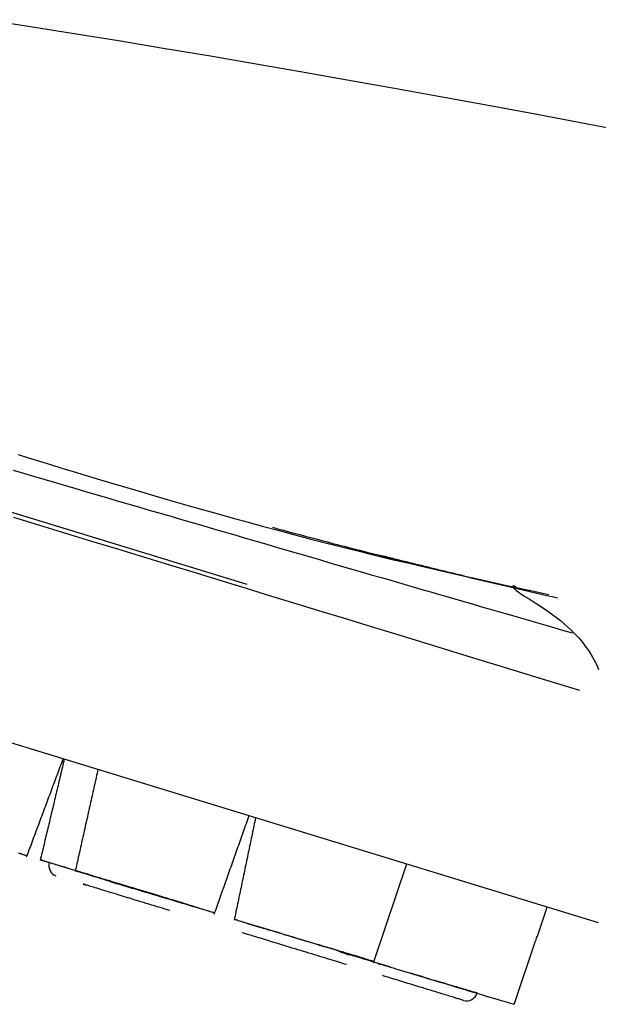
# Model space of a CAD drawing. Units: inches. Extents: x -0.2 to 94.8, y 0 to 74.
# Drawn here: x 85.6 to 85.9, y 36.3 to 36.9 of the extents above; entities that cross this region are included whole.
import ezdxf

# ---------------------------------------------------------------- set-up
doc = ezdxf.new("R2010")
doc.units = ezdxf.units.IN
doc.header["$MEASUREMENT"] = 0
doc.layers.get('0').update_dxf_attribs({"linetype": 'CONTINUOUS'})

msp = doc.modelspace()

# ---------------------------------------------------------------- linework, layer by layer
at = {"linetype": 'Continuous'}
for p, q in [((85.69134, 36.55918), (85.46093, 36.62962)), ((85.24069, 36.57757), (85.8732, 36.38419)), ((85.62862, 36.39721), (85.62976, 36.39687))]:
    msp.add_line(p, q, dxfattribs=at)
for points in [[(85.55677, 36.8517), (85.57914, 36.84818), (85.60181, 36.84456), (85.62476, 36.84084), (85.64795, 36.83701), (85.67138, 36.83308), (85.69503, 36.82905), (85.71897, 36.8249), (85.74319, 36.82063), (85.76767, 36.81626), (85.79237, 36.81178), (85.81728, 36.8072), (85.84237, 36.80253), (85.86762, 36.79776), (85.893, 36.79291)], [(85.57271, 36.6265), (85.57818, 36.62478), (85.58378, 36.62303), (85.5895, 36.62125), (85.59535, 36.61946), (85.60132, 36.61763), (85.60743, 36.61579), (85.61367, 36.61391), (85.62005, 36.61201), (85.62657, 36.61008), (85.63323, 36.60812), (85.64004, 36.60613), (85.647, 36.60411), (85.65411, 36.60206), (85.66138, 36.59998), (85.66881, 36.59787), (85.67638, 36.59573), (85.68408, 36.59358), (85.69192, 36.59141), (85.69986, 36.58923), (85.70791, 36.58706), (85.71606, 36.58489), (85.72428, 36.58273), (85.73258, 36.58059), (85.74095, 36.57846), (85.7494, 36.57636), (85.75792, 36.57427), (85.76651, 36.5722), (85.77518, 36.57014), (85.78393, 36.56809), (85.79276, 36.56606), (85.80168, 36.56404), (85.81068, 36.56203), (85.81977, 36.56002), (85.82894, 36.55803), (85.83821, 36.55604), (85.84757, 36.55406)], [(85.57016, 36.61835), (85.57547, 36.6168), (85.58077, 36.61525), (85.58606, 36.6137), (85.59134, 36.61216), (85.59661, 36.61062)], [(85.59661, 36.61062), (85.60209, 36.60901), (85.60757, 36.60741), (85.61307, 36.6058), (85.61858, 36.60419), (85.6241, 36.60258), (85.62962, 36.60096), (85.63516, 36.59935), (85.64069, 36.59773), (85.64623, 36.59611), (85.65177, 36.5945), (85.65731, 36.59288), (85.66286, 36.59126), (85.6684, 36.58965), (85.67393, 36.58803), (85.67946, 36.58642), (85.68499, 36.58481), (85.69051, 36.5832), (85.69602, 36.58159), (85.70152, 36.57999), (85.707, 36.57839), (85.71248, 36.5768), (85.71794, 36.57521), (85.72339, 36.57363), (85.72881, 36.57205), (85.73422, 36.57047), (85.73961, 36.56891), (85.74498, 36.56735), (85.75033, 36.56579), (85.75565, 36.56424), (85.76095, 36.56271), (85.76622, 36.56118), (85.77147, 36.55965), (85.77668, 36.55814), (85.78187, 36.55664), (85.78702, 36.55514), (85.79214, 36.55366), (85.79723, 36.55218), (85.80228, 36.55072), (85.80729, 36.54927), (85.81227, 36.54782), (85.81721, 36.54639), (85.82211, 36.54498), (85.82697, 36.54357), (85.83178, 36.54218), (85.83655, 36.5408), (85.84128, 36.53943), (85.84597, 36.53808), (85.85061, 36.53674), (85.8552, 36.53541), (85.85974, 36.5341)], [(85.8636, 36.50429), (85.8523, 36.50774), (85.84081, 36.51126), (85.82913, 36.51483), (85.81727, 36.51845), (85.80525, 36.52213), (85.79308, 36.52585), (85.78075, 36.52962), (85.76828, 36.53343), (85.75568, 36.53728), (85.74296, 36.54117), (85.73013, 36.54509), (85.71719, 36.54905), (85.70416, 36.55303), (85.69104, 36.55704), (85.67784, 36.56108), (85.66457, 36.56514), (85.65125, 36.56921), (85.63787, 36.5733), (85.62445, 36.5774), (85.61099, 36.58152), (85.59752, 36.58564), (85.58404, 36.58976), (85.57056, 36.59388)], [(85.70449, 36.58879), (85.70731, 36.58803), (85.71013, 36.58727), (85.71296, 36.58651), (85.71579, 36.58576), (85.71863, 36.585), (85.72147, 36.58425), (85.72432, 36.5835), (85.72718, 36.58274), (85.73005, 36.58199), (85.73292, 36.58124), (85.73581, 36.58049), (85.7387, 36.57974), (85.7416, 36.57899), (85.74452, 36.57824), (85.74744, 36.57749), (85.75037, 36.57674), (85.75332, 36.57599), (85.75628, 36.57524), (85.75925, 36.57448), (85.76224, 36.57373), (85.76524, 36.57298), (85.76825, 36.57222), (85.77127, 36.57147), (85.7743, 36.57072), (85.77734, 36.56996), (85.78039, 36.56921), (85.78344, 36.56846), (85.78649, 36.56771), (85.78955, 36.56696), (85.79261, 36.56622), (85.79567, 36.56547), (85.79872, 36.56473), (85.80178, 36.564), (85.80483, 36.56326), (85.80787, 36.56253), (85.81091, 36.56181), (85.81394, 36.56109), (85.81696, 36.56037), (85.81998, 36.55966), (85.82297, 36.55896), (85.82596, 36.55826), (85.82893, 36.55756), (85.83188, 36.55688), (85.83482, 36.5562), (85.83774, 36.55552), (85.84065, 36.55485), (85.84353, 36.55419), (85.84639, 36.55354), (85.84924, 36.55289), (85.85206, 36.55225)], [(85.80368, 36.56356), (85.80283, 36.56376), (85.80197, 36.56397), (85.80112, 36.56417), (85.80027, 36.56438), (85.79941, 36.56458), (85.79856, 36.56479), (85.7977, 36.565), (85.79685, 36.5652), (85.79599, 36.56541), (85.79514, 36.56562), (85.79428, 36.56583), (85.79343, 36.56603), (85.79257, 36.56624), (85.79172, 36.56645), (85.79086, 36.56666), (85.79, 36.56687), (85.78915, 36.56708), (85.78829, 36.56729), (85.78743, 36.56749), (85.78657, 36.5677), (85.78572, 36.56791), (85.78486, 36.56812), (85.784, 36.56833), (85.78314, 36.56855), (85.78229, 36.56876), (85.78143, 36.56897), (85.78057, 36.56918), (85.77972, 36.56939), (85.77886, 36.5696), (85.778, 36.56981), (85.77714, 36.57002), (85.77629, 36.57024), (85.77543, 36.57045), (85.77457, 36.57066), (85.77372, 36.57087), (85.77286, 36.57109), (85.77201, 36.5713), (85.77115, 36.57151), (85.7703, 36.57172), (85.76944, 36.57194), (85.76859, 36.57215), (85.76773, 36.57236), (85.76688, 36.57258), (85.76602, 36.57279), (85.76517, 36.57301), (85.76432, 36.57322), (85.76347, 36.57343), (85.76261, 36.57365), (85.76176, 36.57386), (85.76091, 36.57408)], [(85.83073, 36.55798), (85.83021, 36.55819), (85.82978, 36.55833), (85.82942, 36.55841), (85.82915, 36.55841), (85.82897, 36.55835), (85.82889, 36.55822), (85.82891, 36.55803), (85.82904, 36.55776), (85.82929, 36.55744), (85.82965, 36.55704), (85.83014, 36.55659), (85.83075, 36.55607), (85.83151, 36.55549), (85.8324, 36.55485), (85.83344, 36.55414), (85.83462, 36.55338), (85.83593, 36.55255), (85.83736, 36.55166), (85.8389, 36.5507), (85.84053, 36.54967), (85.84225, 36.54858), (85.84403, 36.54741), (85.84587, 36.54617), (85.84776, 36.54486), (85.84968, 36.54347), (85.85163, 36.542), (85.85358, 36.54046), (85.85553, 36.53883), (85.85746, 36.53713), (85.85937, 36.53534), (85.86124, 36.53346), (85.86306, 36.5315), (85.86481, 36.52945), (85.86648, 36.5273), (85.86807, 36.52507), (85.86956, 36.52275), (85.87094, 36.52033), (85.87219, 36.51781), (85.8733, 36.51519)], [(85.57718, 36.41814), (85.57756, 36.41915), (85.57794, 36.42017), (85.57832, 36.42118), (85.5787, 36.4222), (85.57908, 36.42321), (85.57945, 36.42423), (85.57983, 36.42525), (85.58021, 36.42626), (85.58059, 36.42728), (85.58097, 36.42829), (85.58135, 36.42931), (85.58172, 36.43032), (85.5821, 36.43134), (85.58248, 36.43235), (85.58286, 36.43337), (85.58324, 36.43438), (85.58362, 36.4354), (85.58399, 36.43642), (85.58437, 36.43743), (85.58475, 36.43845), (85.58513, 36.43946), (85.58551, 36.44048), (85.58589, 36.44149), (85.58626, 36.44251), (85.58664, 36.44352), (85.58702, 36.44454), (85.5874, 36.44555), (85.58778, 36.44657), (85.58816, 36.44758), (85.58853, 36.4486), (85.58891, 36.44962), (85.58929, 36.45063), (85.58967, 36.45165), (85.59005, 36.45266), (85.59043, 36.45368), (85.5908, 36.45469), (85.59118, 36.45571), (85.59156, 36.45672), (85.59194, 36.45774), (85.59232, 36.45875), (85.5927, 36.45977), (85.59307, 36.46079), (85.59345, 36.4618), (85.59383, 36.46282), (85.59421, 36.46383), (85.59459, 36.46485), (85.59497, 36.46586), (85.59534, 36.46688), (85.59572, 36.46789), (85.5961, 36.46891)], [(85.59666, 36.46874), (85.59641, 36.46769), (85.59616, 36.46663), (85.59591, 36.46558), (85.59566, 36.46453), (85.59541, 36.46348), (85.59516, 36.46243), (85.59491, 36.46138), (85.59466, 36.46033), (85.59441, 36.45928), (85.59416, 36.45822), (85.59391, 36.45717), (85.59366, 36.45612), (85.59341, 36.45507), (85.59316, 36.45402), (85.59291, 36.45297), (85.59266, 36.45192), (85.59241, 36.45087), (85.59217, 36.44981), (85.59192, 36.44876), (85.59167, 36.44771), (85.59142, 36.44666), (85.59117, 36.44561), (85.59092, 36.44456), (85.59067, 36.44351), (85.59042, 36.44246), (85.59017, 36.4414), (85.58992, 36.44035), (85.58967, 36.4393), (85.58942, 36.43825), (85.58917, 36.4372), (85.58892, 36.43615), (85.58867, 36.4351), (85.58842, 36.43404), (85.58817, 36.43299), (85.58792, 36.43194), (85.58767, 36.43089), (85.58742, 36.42984), (85.58717, 36.42879), (85.58692, 36.42774), (85.58667, 36.42669), (85.58642, 36.42563), (85.58617, 36.42458), (85.58592, 36.42353), (85.58567, 36.42248), (85.58542, 36.42143), (85.58517, 36.42038), (85.58492, 36.41933), (85.58467, 36.41828), (85.58442, 36.41722), (85.58417, 36.41617)], [(85.61411, 36.4634), (85.61388, 36.46234), (85.61364, 36.46128), (85.6134, 36.46023), (85.61316, 36.45917), (85.61293, 36.45811), (85.61269, 36.45705), (85.61245, 36.45599), (85.61222, 36.45493), (85.61198, 36.45387), (85.61174, 36.45282), (85.61151, 36.45176), (85.61127, 36.4507), (85.61103, 36.44964), (85.6108, 36.44858), (85.61056, 36.44752), (85.61032, 36.44646), (85.61009, 36.4454), (85.60985, 36.44435), (85.60961, 36.44329), (85.60938, 36.44223), (85.60914, 36.44117), (85.6089, 36.44011), (85.60867, 36.43905), (85.60843, 36.43799), (85.60819, 36.43693), (85.60796, 36.43588), (85.60772, 36.43482), (85.60748, 36.43376), (85.60724, 36.4327), (85.60701, 36.43164), (85.60677, 36.43058), (85.60653, 36.42952), (85.6063, 36.42847), (85.60606, 36.42741), (85.60582, 36.42635), (85.60559, 36.42529), (85.60535, 36.42423), (85.60511, 36.42317), (85.60488, 36.42211), (85.60464, 36.42105), (85.6044, 36.42), (85.60417, 36.41894), (85.60393, 36.41788), (85.60369, 36.41682), (85.60346, 36.41576), (85.60322, 36.4147), (85.60298, 36.41364), (85.60275, 36.41258), (85.60251, 36.41153), (85.60227, 36.41047)], [(85.67434, 36.38843), (85.6747, 36.38945), (85.67506, 36.39048), (85.67542, 36.3915), (85.67578, 36.39252), (85.67614, 36.39354), (85.67651, 36.39456), (85.67687, 36.39558), (85.67723, 36.3966), (85.67759, 36.39762), (85.67795, 36.39864), (85.67831, 36.39966), (85.67867, 36.40068), (85.67903, 36.4017), (85.67939, 36.40272), (85.67975, 36.40375), (85.68011, 36.40477), (85.68048, 36.40579), (85.68084, 36.40681), (85.6812, 36.40783), (85.68156, 36.40885), (85.68192, 36.40987), (85.68228, 36.41089), (85.68264, 36.41191), (85.683, 36.41293), (85.68336, 36.41395), (85.68372, 36.41497), (85.68408, 36.41599), (85.68444, 36.41702), (85.68481, 36.41804), (85.68517, 36.41906), (85.68553, 36.42008), (85.68589, 36.4211), (85.68625, 36.42212), (85.68661, 36.42314), (85.68697, 36.42416), (85.68733, 36.42518), (85.68769, 36.4262), (85.68805, 36.42722), (85.68841, 36.42824), (85.68877, 36.42926), (85.68914, 36.43029), (85.6895, 36.43131), (85.68986, 36.43233), (85.69022, 36.43335), (85.69058, 36.43437), (85.69094, 36.43539), (85.6913, 36.43641), (85.69166, 36.43743), (85.69202, 36.43845), (85.69238, 36.43947)], [(85.69574, 36.43845), (85.69552, 36.43738), (85.69529, 36.43632), (85.69507, 36.43526), (85.69485, 36.43419), (85.69463, 36.43313), (85.69441, 36.43207), (85.69418, 36.431), (85.69396, 36.42994), (85.69374, 36.42888), (85.69352, 36.42781), (85.6933, 36.42675), (85.69307, 36.42569), (85.69285, 36.42462), (85.69263, 36.42356), (85.69241, 36.4225), (85.69219, 36.42143), (85.69196, 36.42037), (85.69174, 36.41931), (85.69152, 36.41825), (85.6913, 36.41718), (85.69108, 36.41612), (85.69085, 36.41506), (85.69063, 36.41399), (85.69041, 36.41293), (85.69019, 36.41187), (85.68997, 36.4108), (85.68974, 36.40974), (85.68952, 36.40868), (85.6893, 36.40761), (85.68908, 36.40655), (85.68886, 36.40549), (85.68863, 36.40442), (85.68841, 36.40336), (85.68819, 36.4023), (85.68797, 36.40123), (85.68775, 36.40017), (85.68752, 36.39911), (85.6873, 36.39804), (85.68708, 36.39698), (85.68686, 36.39592), (85.68664, 36.39485), (85.68641, 36.39379), (85.68619, 36.39273), (85.68597, 36.39166), (85.68575, 36.3906), (85.68553, 36.38954), (85.6853, 36.38848), (85.68508, 36.38741), (85.68486, 36.38635), (85.68464, 36.38529)], [(85.57295, 36.42013), (85.57408, 36.41977), (85.57507, 36.41945), (85.5759, 36.41919), (85.57656, 36.41898), (85.57703, 36.41882), (85.57731, 36.41873), (85.57737, 36.4187), (85.5772, 36.41874), (85.57681, 36.41885), (85.57622, 36.41902), (85.57544, 36.41924), (85.57449, 36.41952), (85.57338, 36.41985)], [(85.60109, 36.41134), (85.60023, 36.4116), (85.59939, 36.41186), (85.59854, 36.41212), (85.5977, 36.41238), (85.59687, 36.41263), (85.59606, 36.41288), (85.59525, 36.41313), (85.59446, 36.41337), (85.59369, 36.41361), (85.59294, 36.41384), (85.59222, 36.41406), (85.59151, 36.41428), (85.59084, 36.41449), (85.59019, 36.41469), (85.58957, 36.41488), (85.58899, 36.41506), (85.58843, 36.41523), (85.58791, 36.4154), (85.58742, 36.41555), (85.58696, 36.41569), (85.58654, 36.41582), (85.58616, 36.41594), (85.58581, 36.41605), (85.58549, 36.41615), (85.58522, 36.41624), (85.58498, 36.41632), (85.58478, 36.41638), (85.58462, 36.41643), (85.5845, 36.41647), (85.58442, 36.4165), (85.58439, 36.41652), (85.58439, 36.41652), (85.58443, 36.41651), (85.58451, 36.41649), (85.58462, 36.41646), (85.58477, 36.41642), (85.58494, 36.41637), (85.58514, 36.41632), (85.58537, 36.41625), (85.58562, 36.41618), (85.58589, 36.4161), (85.58617, 36.41602), (85.58648, 36.41593), (85.5868, 36.41583), (85.58714, 36.41574), (85.58748, 36.41564), (85.58783, 36.41553), (85.58819, 36.41543), (85.58855, 36.41532), (85.58892, 36.41521)], [(85.58892, 36.41521), (85.5897, 36.41498), (85.59055, 36.41472), (85.59145, 36.41445), (85.5924, 36.41416), (85.59341, 36.41386), (85.59446, 36.41354), (85.59555, 36.41321), (85.59668, 36.41287), (85.59785, 36.41252), (85.59906, 36.41215), (85.60029, 36.41178), (85.60155, 36.4114), (85.60283, 36.41101), (85.60413, 36.41062), (85.60545, 36.41022), (85.60678, 36.40982), (85.60812, 36.40941), (85.60946, 36.409), (85.61081, 36.40859), (85.61216, 36.40818), (85.6135, 36.40778), (85.61484, 36.40737), (85.61617, 36.40697), (85.61748, 36.40657), (85.61878, 36.40618), (85.62006, 36.40579), (85.62131, 36.40541), (85.62254, 36.40504), (85.62374, 36.40468), (85.62492, 36.40432), (85.62608, 36.40397), (85.62721, 36.40363), (85.62832, 36.40329), (85.6294, 36.40296), (85.63046, 36.40265), (85.6315, 36.40233), (85.63251, 36.40203), (85.63349, 36.40173), (85.63445, 36.40144), (85.63538, 36.40116), (85.63629, 36.40089), (85.63717, 36.40062), (85.63803, 36.40036), (85.63886, 36.40011), (85.63967, 36.39987), (85.64045, 36.39963), (85.6412, 36.39941), (85.64193, 36.39919), (85.64263, 36.39898), (85.6433, 36.39878)], [(85.62116, 36.40503), (85.61982, 36.40545), (85.61845, 36.40588), (85.61707, 36.40631), (85.61569, 36.40675), (85.61431, 36.40718), (85.61296, 36.4076), (85.61164, 36.40802), (85.61035, 36.40842), (85.60912, 36.40881), (85.60795, 36.40918), (85.60685, 36.40953), (85.60583, 36.40985), (85.60491, 36.41014), (85.60413, 36.41039), (85.60349, 36.41059), (85.60301, 36.41075), (85.60269, 36.41086), (85.60254, 36.41092), (85.60256, 36.41092), (85.60276, 36.41087), (85.60315, 36.41076), (85.60373, 36.4106), (85.6045, 36.41037), (85.60548, 36.41008), (85.60668, 36.40973), (85.60806, 36.40932), (85.60961, 36.40885), (85.6113, 36.40835), (85.61312, 36.4078), (85.61504, 36.40723), (85.61704, 36.40662), (85.61912, 36.406), (85.62124, 36.40536), (85.6234, 36.40471), (85.62557, 36.40406), (85.62774, 36.40341), (85.62988, 36.40276), (85.63198, 36.40213), (85.63403, 36.40152), (85.63602, 36.40092), (85.63795, 36.40034), (85.63982, 36.39978), (85.64163, 36.39924), (85.64337, 36.39871), (85.64505, 36.39821), (85.64666, 36.39773), (85.64819, 36.39727), (85.64966, 36.39684), (85.65104, 36.39642), (85.65235, 36.39603)], [(85.75673, 36.36324), (85.75708, 36.36427), (85.75743, 36.36529), (85.75777, 36.36632), (85.75812, 36.36735), (85.75846, 36.36837), (85.75881, 36.3694), (85.75916, 36.37042), (85.7595, 36.37145), (85.75985, 36.37247), (85.76019, 36.3735), (85.76054, 36.37452), (85.76089, 36.37555), (85.76123, 36.37657), (85.76158, 36.3776), (85.76192, 36.37862), (85.76227, 36.37965), (85.76262, 36.38067), (85.76296, 36.3817), (85.76331, 36.38272), (85.76366, 36.38375), (85.764, 36.38477), (85.76435, 36.3858), (85.76469, 36.38683), (85.76504, 36.38785), (85.76539, 36.38888), (85.76573, 36.3899), (85.76608, 36.39093), (85.76642, 36.39195), (85.76677, 36.39298), (85.76712, 36.394), (85.76746, 36.39503), (85.76781, 36.39605), (85.76815, 36.39708), (85.7685, 36.3981), (85.76885, 36.39913), (85.76919, 36.40015), (85.76954, 36.40118), (85.76989, 36.4022), (85.77023, 36.40323), (85.77058, 36.40425), (85.77092, 36.40528), (85.77127, 36.40631), (85.77162, 36.40733), (85.77196, 36.40836), (85.77231, 36.40938), (85.77265, 36.41041), (85.773, 36.41143), (85.77335, 36.41246), (85.77369, 36.41348), (85.77404, 36.41451)], [(85.65137, 36.39026), (85.65009, 36.39065), (85.64878, 36.39105), (85.64745, 36.39146), (85.6461, 36.39187), (85.64472, 36.39229), (85.64333, 36.39272), (85.64192, 36.39315), (85.64051, 36.39358), (85.63908, 36.39401), (85.63765, 36.39445), (85.63622, 36.39489), (85.63479, 36.39533), (85.63336, 36.39576), (85.63193, 36.3962), (85.63052, 36.39663), (85.62912, 36.39706), (85.62773, 36.39749), (85.62636, 36.3979), (85.62502, 36.39831), (85.62371, 36.39871), (85.62244, 36.3991), (85.62119, 36.39948), (85.61998, 36.39985), (85.61881, 36.40021), (85.61767, 36.40056), (85.61658, 36.40089), (85.61553, 36.40121), (85.61453, 36.40152), (85.61358, 36.40181), (85.61269, 36.40208), (85.61184, 36.40234), (85.61105, 36.40258), (85.61032, 36.40281), (85.60965, 36.40301), (85.60903, 36.4032), (85.60849, 36.40337), (85.608, 36.40352), (85.60758, 36.40365), (85.60723, 36.40375), (85.60694, 36.40384), (85.60671, 36.40391), (85.60655, 36.40396), (85.60645, 36.40399), (85.60642, 36.404), (85.60646, 36.40399), (85.60657, 36.40396), (85.60674, 36.4039), (85.60697, 36.40383), (85.60728, 36.40374), (85.60765, 36.40362)], [(85.62459, 36.40398), (85.62452, 36.404), (85.62446, 36.40402), (85.62439, 36.40404), (85.62432, 36.40406), (85.62426, 36.40408), (85.62419, 36.4041), (85.62412, 36.40412), (85.62405, 36.40415), (85.62399, 36.40417), (85.62392, 36.40419), (85.62385, 36.40421), (85.62378, 36.40423), (85.62372, 36.40425), (85.62365, 36.40427), (85.62358, 36.40429), (85.62351, 36.40431), (85.62344, 36.40433), (85.62338, 36.40435), (85.62331, 36.40437), (85.62324, 36.40439), (85.62317, 36.40442), (85.6231, 36.40444), (85.62303, 36.40446), (85.62297, 36.40448), (85.6229, 36.4045), (85.62283, 36.40452), (85.62276, 36.40454), (85.62269, 36.40456), (85.62262, 36.40458), (85.62255, 36.40461), (85.62248, 36.40463), (85.62242, 36.40465), (85.62235, 36.40467), (85.62228, 36.40469), (85.62221, 36.40471), (85.62214, 36.40473), (85.62207, 36.40475), (85.622, 36.40477), (85.62193, 36.4048), (85.62186, 36.40482), (85.62179, 36.40484), (85.62172, 36.40486), (85.62165, 36.40488), (85.62158, 36.4049), (85.62151, 36.40492), (85.62144, 36.40495), (85.62137, 36.40497), (85.6213, 36.40499), (85.62123, 36.40501), (85.62116, 36.40503)], [(85.65576, 36.39499), (85.65711, 36.39457), (85.65848, 36.39414), (85.65986, 36.39371), (85.66124, 36.39327), (85.66261, 36.39284), (85.66397, 36.39242), (85.66529, 36.392), (85.66658, 36.3916), (85.66781, 36.39121), (85.66899, 36.39084), (85.67009, 36.39049), (85.6711, 36.39017), (85.67202, 36.38988), (85.67281, 36.38963), (85.67344, 36.38942), (85.67392, 36.38926), (85.67424, 36.38916), (85.6744, 36.3891), (85.67438, 36.38909), (85.67418, 36.38914), (85.67379, 36.38925), (85.67322, 36.38942), (85.67244, 36.38964), (85.67146, 36.38993), (85.67027, 36.39029), (85.66888, 36.3907), (85.66733, 36.39116), (85.66564, 36.39167), (85.66383, 36.39221), (85.66191, 36.39279), (85.6599, 36.39339), (85.65782, 36.39401), (85.6557, 36.39465), (85.65354, 36.3953), (85.65137, 36.39596), (85.6492, 36.39661), (85.64706, 36.39725), (85.64496, 36.39788), (85.64291, 36.3985), (85.64092, 36.3991), (85.63899, 36.39968), (85.63712, 36.40024), (85.63531, 36.40078), (85.63356, 36.4013), (85.63189, 36.4018), (85.63028, 36.40228), (85.62875, 36.40274), (85.62729, 36.40318), (85.6259, 36.40359), (85.62459, 36.40398)], [(85.65235, 36.39603), (85.65242, 36.39601), (85.65249, 36.39599), (85.65256, 36.39597), (85.65263, 36.39595), (85.6527, 36.39593), (85.65277, 36.39591), (85.65284, 36.39588), (85.65291, 36.39586), (85.65298, 36.39584), (85.65305, 36.39582), (85.65312, 36.3958), (85.65319, 36.39578), (85.65326, 36.39576), (85.65333, 36.39574), (85.6534, 36.39571), (85.65347, 36.39569), (85.65353, 36.39567), (85.6536, 36.39565), (85.65367, 36.39563), (85.65374, 36.39561), (85.65381, 36.39559), (85.65388, 36.39557), (85.65395, 36.39555), (85.65401, 36.39553), (85.65408, 36.3955), (85.65415, 36.39548), (85.65422, 36.39546), (85.65429, 36.39544), (85.65435, 36.39542), (85.65442, 36.3954), (85.65449, 36.39538), (85.65456, 36.39536), (85.65463, 36.39534), (85.65469, 36.39532), (85.65476, 36.3953), (85.65483, 36.39528), (85.6549, 36.39526), (85.65496, 36.39523), (85.65503, 36.39521), (85.6551, 36.39519), (85.65516, 36.39517), (85.65523, 36.39515), (85.6553, 36.39513), (85.65537, 36.39511), (85.65543, 36.39509), (85.6555, 36.39507), (85.65557, 36.39505), (85.65563, 36.39503), (85.6557, 36.39501), (85.65576, 36.39499)], [(85.82969, 36.34174), (85.82986, 36.34225), (85.83021, 36.34328), (85.83055, 36.3443), (85.8309, 36.34533), (85.83125, 36.34636), (85.83159, 36.34738), (85.83194, 36.34841), (85.83228, 36.34943), (85.83263, 36.35046), (85.83298, 36.35148), (85.83332, 36.35251), (85.83367, 36.35353), (85.83401, 36.35456), (85.83436, 36.35558), (85.83471, 36.35661), (85.83505, 36.35763), (85.8354, 36.35866), (85.83574, 36.35968), (85.83609, 36.36071), (85.83644, 36.36173), (85.83678, 36.36276), (85.83713, 36.36378), (85.83748, 36.36481), (85.83782, 36.36584), (85.83817, 36.36686), (85.83851, 36.36789), (85.83886, 36.36891), (85.83921, 36.36994), (85.83955, 36.37096), (85.8399, 36.37199), (85.84024, 36.37301), (85.84059, 36.37404), (85.84094, 36.37506), (85.84128, 36.37609), (85.84163, 36.37711), (85.84198, 36.37814), (85.84232, 36.37916), (85.84267, 36.38019), (85.84301, 36.38121), (85.84336, 36.38224), (85.84371, 36.38326), (85.84405, 36.38429), (85.8444, 36.38532), (85.84474, 36.38634), (85.84509, 36.38737), (85.84544, 36.38839), (85.84578, 36.38942), (85.84613, 36.39044), (85.84675, 36.39228)], [(85.69272, 36.38315), (85.69177, 36.38345), (85.69084, 36.38375), (85.68993, 36.38404), (85.68906, 36.38431), (85.68824, 36.38458), (85.68748, 36.38482), (85.68679, 36.38504), (85.68618, 36.38524), (85.68566, 36.38541), (85.68525, 36.38555), (85.68495, 36.38565), (85.68477, 36.38571), (85.68474, 36.38573), (85.68488, 36.3857), (85.68521, 36.38561), (85.68571, 36.38547), (85.68639, 36.38527), (85.68724, 36.38502), (85.68827, 36.38472), (85.68947, 36.38436), (85.69084, 36.38396), (85.69238, 36.3835), (85.69409, 36.38298), (85.69596, 36.38242), (85.698, 36.38181), (85.70017, 36.38115), (85.70244, 36.38047), (85.70478, 36.37977), (85.70719, 36.37904), (85.70963, 36.37831), (85.71209, 36.37757), (85.71455, 36.37682), (85.71701, 36.37608), (85.71943, 36.37536), (85.7218, 36.37464), (85.7241, 36.37395), (85.72632, 36.37328), (85.72843, 36.37264), (85.73045, 36.37204), (85.73236, 36.37146), (85.73418, 36.37092), (85.73591, 36.3704), (85.73753, 36.36992), (85.73907, 36.36946), (85.74052, 36.36903), (85.74187, 36.36862), (85.74314, 36.36824), (85.74432, 36.36789), (85.74542, 36.36757), (85.74643, 36.36727)], [(85.69526, 36.38237), (85.69521, 36.38239), (85.69516, 36.38241), (85.69511, 36.38242), (85.69506, 36.38244), (85.69501, 36.38245), (85.69496, 36.38247), (85.69491, 36.38248), (85.69486, 36.3825), (85.6948, 36.38252), (85.69475, 36.38253), (85.6947, 36.38255), (85.69465, 36.38256), (85.6946, 36.38258), (85.69455, 36.38259), (85.6945, 36.38261), (85.69445, 36.38262), (85.6944, 36.38264), (85.69434, 36.38266), (85.69429, 36.38267), (85.69424, 36.38269), (85.69419, 36.3827), (85.69414, 36.38272), (85.69409, 36.38273), (85.69404, 36.38275), (85.69399, 36.38277), (85.69394, 36.38278), (85.69389, 36.3828), (85.69383, 36.38281), (85.69378, 36.38283), (85.69373, 36.38284), (85.69368, 36.38286), (85.69363, 36.38287), (85.69358, 36.38289), (85.69353, 36.38291), (85.69348, 36.38292), (85.69343, 36.38294), (85.69338, 36.38295), (85.69333, 36.38297), (85.69328, 36.38298), (85.69323, 36.383), (85.69317, 36.38301), (85.69312, 36.38303), (85.69307, 36.38305), (85.69302, 36.38306), (85.69297, 36.38308), (85.69292, 36.38309), (85.69287, 36.38311), (85.69282, 36.38312), (85.69277, 36.38314), (85.69272, 36.38315)], [(85.74896, 36.3665), (85.74991, 36.36619), (85.75084, 36.3659), (85.75175, 36.36561), (85.75262, 36.36533), (85.75344, 36.36507), (85.75421, 36.36483), (85.7549, 36.36461), (85.75551, 36.36441), (85.75603, 36.36424), (85.75644, 36.3641), (85.75674, 36.364), (85.75692, 36.36393), (85.75695, 36.36391), (85.75681, 36.36395), (85.75648, 36.36403), (85.75598, 36.36418), (85.75531, 36.36437), (85.75445, 36.36462), (85.75343, 36.36493), (85.75223, 36.36528), (85.75086, 36.36569), (85.74932, 36.36615), (85.74761, 36.36666), (85.74573, 36.36722), (85.74369, 36.36784), (85.74152, 36.36849), (85.73925, 36.36917), (85.73691, 36.36988), (85.73451, 36.3706), (85.73206, 36.37134), (85.7296, 36.37208), (85.72714, 36.37282), (85.72468, 36.37356), (85.72226, 36.37429), (85.71989, 36.37501), (85.71759, 36.3757), (85.71537, 36.37637), (85.71325, 36.377), (85.71124, 36.37761), (85.70932, 36.37818), (85.70751, 36.37873), (85.70578, 36.37924), (85.70416, 36.37973), (85.70262, 36.38019), (85.70118, 36.38062), (85.69982, 36.38102), (85.69855, 36.3814), (85.69737, 36.38175), (85.69628, 36.38208), (85.69526, 36.38237)], [(85.74288, 36.36228), (85.74195, 36.36257), (85.74096, 36.36287), (85.73993, 36.36318), (85.73886, 36.36351), (85.73774, 36.36385), (85.73658, 36.36421), (85.73539, 36.36457), (85.73416, 36.36495), (85.7329, 36.36533), (85.7316, 36.36573), (85.73028, 36.36613), (85.72893, 36.36654), (85.72757, 36.36696), (85.72618, 36.36739), (85.72477, 36.36782), (85.72334, 36.36825), (85.72191, 36.36869), (85.72047, 36.36913), (85.71903, 36.36957), (85.71759, 36.37001), (85.71616, 36.37045), (85.71474, 36.37088), (85.71333, 36.37131), (85.71193, 36.37174), (85.71055, 36.37216), (85.70918, 36.37258), (85.70784, 36.37299), (85.70653, 36.37339), (85.70524, 36.37379), (85.70398, 36.37417), (85.70276, 36.37455), (85.70157, 36.37491), (85.70042, 36.37526), (85.69932, 36.3756), (85.69826, 36.37592), (85.69725, 36.37623), (85.69629, 36.37653), (85.69537, 36.3768), (85.69451, 36.37707), (85.69371, 36.37731), (85.69296, 36.37754), (85.69226, 36.37776), (85.69163, 36.37795), (85.69105, 36.37813), (85.69054, 36.37828), (85.69009, 36.37842), (85.6897, 36.37854), (85.68938, 36.37864), (85.68913, 36.37871), (85.68894, 36.37877)], [(85.74122, 36.36833), (85.74081, 36.36846), (85.74046, 36.36858), (85.74016, 36.36868), (85.73994, 36.36876), (85.73979, 36.36882), (85.73974, 36.36884), (85.73978, 36.36884), (85.73994, 36.3688), (85.74022, 36.36873), (85.74062, 36.36862), (85.74117, 36.36846), (85.74187, 36.36826), (85.74273, 36.36801), (85.74378, 36.3677), (85.74501, 36.36733), (85.74641, 36.36691), (85.74799, 36.36644), (85.74972, 36.36592), (85.7516, 36.36536), (85.75361, 36.36475), (85.75576, 36.36411), (85.75803, 36.36342), (85.76041, 36.36271), (85.76289, 36.36196), (85.76547, 36.36118)], [(85.74249, 36.36794), (85.74251, 36.36793), (85.74254, 36.36792), (85.74257, 36.36791), (85.7426, 36.3679), (85.74263, 36.36789), (85.74266, 36.36789), (85.74268, 36.36788), (85.74271, 36.36787), (85.74274, 36.36786), (85.74277, 36.36785), (85.7428, 36.36784), (85.74283, 36.36783), (85.74286, 36.36782), (85.74289, 36.36781), (85.74292, 36.3678), (85.74295, 36.36779), (85.74298, 36.36779), (85.74302, 36.36778), (85.74305, 36.36777), (85.74308, 36.36776), (85.74311, 36.36775), (85.74314, 36.36774), (85.74317, 36.36773), (85.74321, 36.36772), (85.74324, 36.36771), (85.74327, 36.3677), (85.7433, 36.36769), (85.74334, 36.36768), (85.74337, 36.36767), (85.7434, 36.36766), (85.74344, 36.36765), (85.74347, 36.36764), (85.74351, 36.36763), (85.74354, 36.36762), (85.74358, 36.3676), (85.74361, 36.36759), (85.74365, 36.36758), (85.74368, 36.36757), (85.74372, 36.36756), (85.74375, 36.36755), (85.74379, 36.36754), (85.74382, 36.36753), (85.74386, 36.36752), (85.7439, 36.36751), (85.74393, 36.3675), (85.74397, 36.36748), (85.74401, 36.36747), (85.74405, 36.36746), (85.74408, 36.36745), (85.74412, 36.36744)], [(85.74643, 36.36727), (85.74649, 36.36725), (85.74654, 36.36724), (85.74659, 36.36722), (85.74665, 36.36721), (85.7467, 36.36719), (85.74675, 36.36717), (85.74681, 36.36716), (85.74686, 36.36714), (85.74691, 36.36712), (85.74696, 36.36711), (85.74702, 36.36709), (85.74707, 36.36708), (85.74712, 36.36706), (85.74717, 36.36704), (85.74722, 36.36703), (85.74728, 36.36701), (85.74733, 36.367), (85.74738, 36.36698), (85.74743, 36.36697), (85.74748, 36.36695), (85.74753, 36.36693), (85.74758, 36.36692), (85.74764, 36.3669), (85.74769, 36.36689), (85.74774, 36.36687), (85.74779, 36.36686), (85.74784, 36.36684), (85.74789, 36.36683), (85.74794, 36.36681), (85.74799, 36.36679), (85.74804, 36.36678), (85.74809, 36.36676), (85.74814, 36.36675), (85.74819, 36.36673), (85.74824, 36.36672), (85.74829, 36.3667), (85.74833, 36.36669), (85.74838, 36.36667), (85.74843, 36.36666), (85.74848, 36.36664), (85.74853, 36.36663), (85.74858, 36.36661), (85.74863, 36.3666), (85.74868, 36.36658), (85.74872, 36.36657), (85.74877, 36.36655), (85.74882, 36.36654), (85.74887, 36.36652), (85.74892, 36.36651), (85.74896, 36.3665)], [(85.75927, 36.36281), (85.75946, 36.36276), (85.75974, 36.36268), (85.7601, 36.36258), (85.76056, 36.36246), (85.76111, 36.3623), (85.76178, 36.36211), (85.76255, 36.36188), (85.76345, 36.36161), (85.76448, 36.36131), (85.76565, 36.36096), (85.76696, 36.36057), (85.76842, 36.36014), (85.77004, 36.35965), (85.77184, 36.35912), (85.77379, 36.35853), (85.77589, 36.3579), (85.77812, 36.35723), (85.78046, 36.35652), (85.78291, 36.35579), (85.78543, 36.35502), (85.78803, 36.35424), (85.79068, 36.35344), (85.79337, 36.35263), (85.79608, 36.35181), (85.79881, 36.35099), (85.80149, 36.35018), (85.80411, 36.34939), (85.80664, 36.34862), (85.80909, 36.34789), (85.81144, 36.34718), (85.81367, 36.34651), (85.8158, 36.34587), (85.81779, 36.34527), (85.81965, 36.34471), (85.82136, 36.3442), (85.82292, 36.34374), (85.82431, 36.34332), (85.82554, 36.34296), (85.82662, 36.34264), (85.82757, 36.34236), (85.82839, 36.34212), (85.8291, 36.34191), (85.82969, 36.34174)], [(85.80345, 36.34376), (85.80313, 36.34386), (85.80278, 36.34397), (85.80239, 36.34408), (85.80198, 36.34421), (85.80153, 36.34435), (85.80104, 36.3445), (85.80053, 36.34465), (85.79999, 36.34482), (85.79941, 36.345), (85.79881, 36.34518), (85.79818, 36.34537), (85.79752, 36.34558), (85.79683, 36.34579), (85.79612, 36.346), (85.79538, 36.34623), (85.79461, 36.34646), (85.79382, 36.3467), (85.79301, 36.34695), (85.79218, 36.34721), (85.79132, 36.34747), (85.79044, 36.34774), (85.78953, 36.34802), (85.78861, 36.3483), (85.78767, 36.34859), (85.78672, 36.34888), (85.78576, 36.34917), (85.78478, 36.34947), (85.78379, 36.34977), (85.78279, 36.35008), (85.78178, 36.35039), (85.78077, 36.3507), (85.77974, 36.35101), (85.77871, 36.35133), (85.77767, 36.35164), (85.77663, 36.35196), (85.77558, 36.35228), (85.77454, 36.3526), (85.77349, 36.35292), (85.77244, 36.35324), (85.7714, 36.35356), (85.77036, 36.35388), (85.76932, 36.3542), (85.7683, 36.35451), (85.76727, 36.35482), (85.76626, 36.35513), (85.76526, 36.35544), (85.76427, 36.35574), (85.76329, 36.35604), (85.76232, 36.35634), (85.76137, 36.35663)], [(85.776, 36.358), (85.77859, 36.35722), (85.78114, 36.35646), (85.78362, 36.35571), (85.78602, 36.35498)], [(85.78834, 36.35429), (85.79055, 36.35362), (85.79264, 36.35299), (85.79459, 36.35241), (85.7964, 36.35186), (85.79808, 36.35136), (85.79963, 36.3509), (85.80106, 36.35047), (85.80237, 36.35008), (85.80357, 36.34973), (85.80467, 36.3494), (85.80566, 36.34911), (85.80656, 36.34884), (85.80737, 36.34861), (85.80809, 36.3484), (85.80873, 36.34821), (85.8093, 36.34805)], [(85.8093, 36.34805), (85.80932, 36.34804), (85.80935, 36.34803), (85.80938, 36.34802), (85.80941, 36.34802), (85.80944, 36.34801), (85.80947, 36.348), (85.8095, 36.34799), (85.80952, 36.34798), (85.80955, 36.34797), (85.80958, 36.34796), (85.80961, 36.34796), (85.80963, 36.34795), (85.80966, 36.34794), (85.80969, 36.34793), (85.80971, 36.34792), (85.80974, 36.34792), (85.80977, 36.34791), (85.80979, 36.3479), (85.80982, 36.34789), (85.80985, 36.34788), (85.80987, 36.34787), (85.8099, 36.34787), (85.80992, 36.34786), (85.80995, 36.34785), (85.80997, 36.34784), (85.81, 36.34784), (85.81002, 36.34783), (85.81005, 36.34782), (85.81007, 36.34781), (85.8101, 36.34781), (85.81012, 36.3478), (85.81015, 36.34779), (85.81017, 36.34778), (85.8102, 36.34778), (85.81022, 36.34777), (85.81024, 36.34776), (85.81027, 36.34775), (85.81029, 36.34775), (85.81031, 36.34774), (85.81034, 36.34773), (85.81036, 36.34773), (85.81038, 36.34772), (85.8104, 36.34771), (85.81043, 36.3477), (85.81045, 36.3477), (85.81047, 36.34769), (85.81049, 36.34768), (85.81052, 36.34768), (85.81054, 36.34767), (85.81056, 36.34766)]]:
    msp.add_lwpolyline(points, dxfattribs=at)
for centre, major_axis, ratio, start_param, end_param in [((85.59396, 36.41398), (0.00173, 0.00565), 0.878862, 1.621311, 3.141593), ((85.80517, 36.34941), (-0.00173, -0.00565), 0.958707, 0, 1.554555)]:
    msp.add_ellipse(centre, major_axis=major_axis, ratio=ratio, start_param=start_param, end_param=end_param, dxfattribs=at)

doc.saveas('drawing.dxf')
